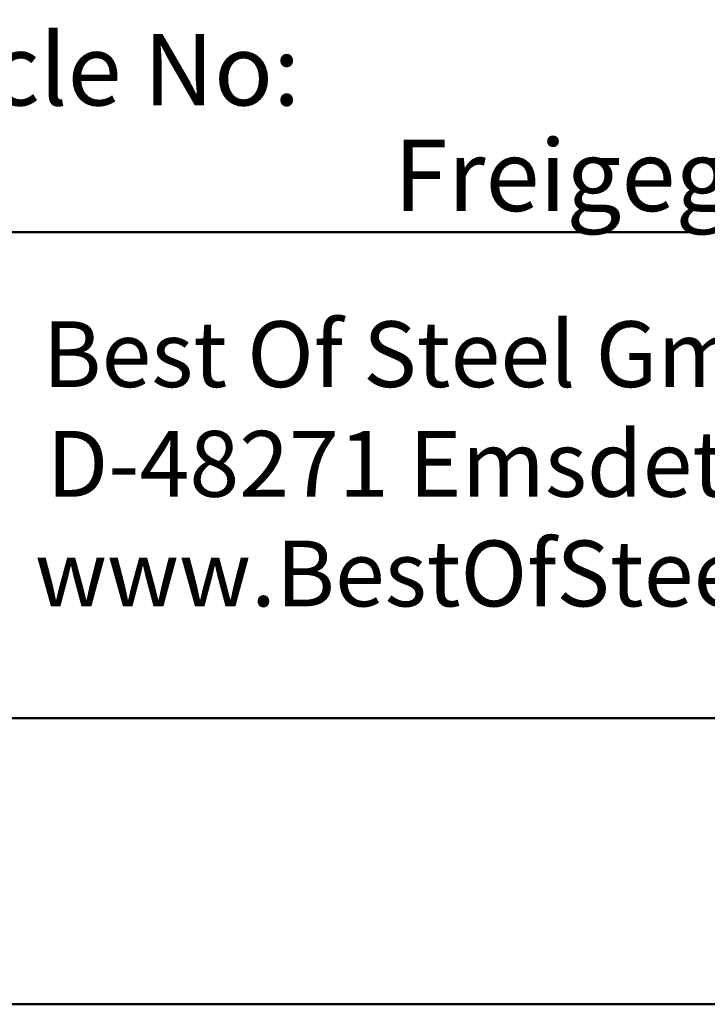
# Model space of a CAD drawing. Units: millimetres. Extents: x 0 to 3780, y -31 to 446.
# Drawn here: x 487 to 523, y 0 to 52 of the extents above; entities that cross this region are included whole.
import ezdxf
from ezdxf.enums import TextEntityAlignment as Align

# ---------------------------------------------------------------- set-up
doc = ezdxf.new("R2010")
doc.units = ezdxf.units.MM
doc.layers.add('AM_0', color=7, linetype='Continuous', lineweight=50)
doc.layers.add('AM_BOR', color=7, linetype='Continuous', lineweight=50)
doc.layers.add('AM_12', color=7, linetype='Continuous', lineweight=50, plot=False)
doc.styles.get("Standard").update_dxf_attribs({"font": 'isocp.shx'})

# ---------------------------------------------------------------- blocks, each defined once
blk = doc.blocks.new('DIN_A3_BOS')
at = {"layer": 'AM_12'}
blk.add_lwpolyline([(0, 0), (420, 0), (420, 297), (0, 297)], close=True, dxfattribs=at)
at = {"layer": 'AM_BOR'}
blk.add_lwpolyline([(20, 10), (410, 10), (410, 287), (20, 287)], close=True, dxfattribs=at)
blk = doc.blocks.new('TITLE_BOS')
at = {"layer": 'AM_BOR'}
blk.add_line((0, 17), (-110, 17), dxfattribs=at)
blk.add_lwpolyline([(-180, 0), (0, 0), (0, 44.76)], dxfattribs=at)
at = {"layer": 'AM_BOR', "attachment_point": 1}
for s, width, heights, insert, char_height in [('ArtikelNr./Article No:', 37.51475, [0], (-108.151, 23.93), 2.5), ('{\\W3.58535; }Best Of Steel GmbH\\P{\\W3.790045; }D-48271 Emsdetten\\P{\\W3.21035; }www.BestOfSteel.de', 33.05279, [10.861], (-86.78, 13.883), 2.3)]:
    blk.add_mtext_dynamic_manual_height_columns(s, width=width, gutter_width=12.5, heights=heights, dxfattribs=dict(at, insert=insert, char_height=char_height))
at = {"layer": 'AM_BOR'}
for tag, p, height in [('GEN-TITLE-DES1', (-108.62, 40.592), 3.645), ('GEN-TITLE-NAME', (-161.075, 38.817), 2), ('GEN-TITLE-DES2', (-108.496, 34.999), 3.645), ('NAME-PRUEFER', (-161.075, 34.596), 2), ('GEN-TITLE-DES2-ENG', (-108.62, 30.374), 3), ('GEN-TITLE-DWG', (-71.929, 25.566), 2.5), ('DOC_REVISION', (-30.944, 26.09), 2), ('BAANNR.', (-71.886, 21.393), 2.5), ('PART_REVISION', (-30.944, 21.997), 2), ('GEN-TITLE-SCA', (-21.982, 21.546), 2.5), ('CDN_STATUS', (-71.987, 17.737), 2.5)]:
    blk.add_attdef(tag, p, '', height=height, dxfattribs=at)
for tag, p in [('GEN-TITLE-DAT', (-119.596, 38.827)), ('DATUM-PRUEFER', (-119.596, 34.529))]:
    blk.add_attdef(tag, text='', height=2, dxfattribs=at).set_placement(p, align=Align.CENTER)

msp = doc.modelspace()

# ---------------------------------------------------------------- block references
at = {"layer": 'AM_0', "lineweight": 0, "xscale": 1.5, "yscale": 1.5, "zscale": 1.5}
msp.add_blockref('DIN_A3_BOS', (0, 0), dxfattribs=at)
at = {"layer": 'AM_0', "lineweight": 0}
ref = msp.add_blockref('TITLE_BOS', (615, 15), dxfattribs=dict(at, xscale=1.5, yscale=1.5, zscale=1.5))
ref.add_attrib('CDN_STATUS', 'Freigegeben', (507.019, 41.606), dxfattribs={"layer": 'AM_BOR', "height": 3.75})

doc.saveas('drawing.dxf')
